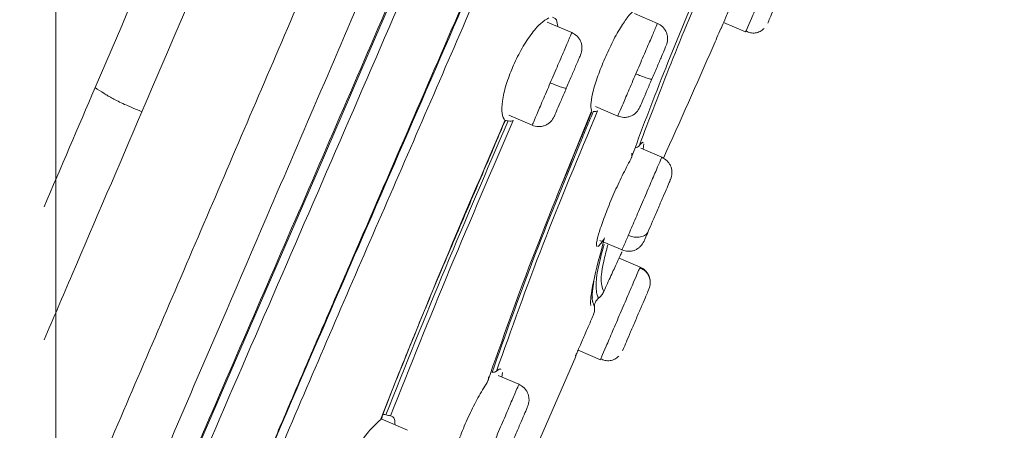
# Model space of a CAD drawing. Units: millimetres. Extents: x 3502.5 to 3581, y 1275.8 to 1354.9.
# Drawn here: x 3546.5 to 3547.9, y 1323.6 to 1324.2 of the extents above; entities that cross this region are included whole.
import ezdxf

# ---------------------------------------------------------------- set-up
doc = ezdxf.new("R2010")
doc.units = ezdxf.units.MM
doc.layers.add('COTAS', color=253, linetype='Continuous')
doc.layers.add('cuerpo', color=7, linetype='Continuous', lineweight=5)
doc.styles.add('ARIAL', font='arial.ttf')
doc.dimstyles.new('RS (E1.20)', dxfattribs={"dimtxt": 1.5, "dimasz": 0.7, "dimexe": 0.5, "dimexo": 1, "dimgap": 1, "dimtad": 0, "dimtih": 1, "dimtoh": 1, "dimdec": 0, "dimlfac": 20, "dimtxsty": 'ARIAL', "dimcen": 0, "dimclrd": 256, "dimclre": 256, "dimclrt": 256, "dimadec": 0, "dimazin": 0, "dimtfac": 1, "dimtdec": 0, "dimtofl": 0, "dimtmove": 0, "dimatfit": 3, "dimfxl": 1, "dimlwd": -1, "dimlwe": -1, "dimarcsym": 0})

# ---------------------------------------------------------------- blocks, each defined once
blk = doc.blocks.new('*D64')
at = {"layer": 'COTAS', "transparency": 16777216}
for p, q in [((3559.6432, 1339.2886), (3531.439, 1339.2886)), ((3531.939, 1338.5886), (3531.939, 1318.8226)), ((3531.939, 1290.2048), (3531.939, 1308.1521)), ((3541.264, 1289.5048), (3531.439, 1289.5048))]:
    blk.add_line(p, q, dxfattribs=at)
for points in [[(3531.8224, 1338.5886), (3532.0557, 1338.5886), (3531.939, 1339.2886)], [(3531.8224, 1290.2048), (3532.0557, 1290.2048), (3531.939, 1289.5048)]]:
    blk.add_solid(points, dxfattribs=at)
at = {"layer": 'Defpoints', "color": 0, "transparency": 16777216}
for p in [(3531.939, 1339.2886), (3560.6432, 1339.2886), (3542.264, 1289.5048)]:
    blk.add_point(p, dxfattribs=at)
at = {"layer": 'COTAS', "transparency": 16777216, "insert": (3531.939, 1313.4873), "char_height": 1.5, "attachment_point": 5, "rotation": 90, "style": 'ARIAL'}
blk.add_mtext('817-1450', dxfattribs=at)

msp = doc.modelspace()

# ---------------------------------------------------------------- linework, layer by layer
at = {"layer": 'cuerpo'}
for p, q in [((3546.5182, 1316.792), (3546.5182, 1324.374)), ((3547.2857, 1324.1876), (3547.2491, 1324.2034)), ((3547.2627, 1324.2069), (3547.2651, 1324.1965)), ((3547.4131, 1324.2014), (3547.379, 1324.216)), ((3547.5115, 1324.2026), (3547.5443, 1324.1886)), ((3547.5443, 1324.1886), (3547.5454, 1324.1912)), ((3547.321, 1324.0777), (3547.354, 1324.0635)), ((3547.1919, 1324.0647), (3547.2267, 1324.0498)), ((3547.2638, 1323.9452), (3547.3145, 1324.0696)), ((3547.4195, 1324.0021), (3547.3882, 1324.0156)), ((3547.393, 1324.0223), (3547.3917, 1324.0141)), ((3547.3274, 1323.8784), (3547.3605, 1323.8643)), ((3547.3873, 1323.8388), (3547.356, 1323.8522)), ((3547.3862, 1323.8362), (3547.3873, 1323.8388)), ((3547.3873, 1323.8388), (3547.3862, 1323.8362)), ((3547.3159, 1323.7989), (3547.3191, 1323.8217)), ((3547.3163, 1323.7947), (3547.316, 1323.7913)), ((3547.1534, 1323.3893), (3547.2918, 1323.7057)), ((3547.2951, 1323.7151), (3547.3282, 1323.7009)), ((3547.3282, 1323.7009), (3547.3293, 1323.7035)), ((3547.207, 1323.6643), (3547.1761, 1323.6775)), ((3547.1825, 1323.6818), (3547.1818, 1323.6751)), ((3547.0415, 1323.5959), (3547.0022, 1323.6127))]:
    msp.add_line(p, q, dxfattribs=at)
at = {"layer": 'cuerpo', "flags": 128}
msp.add_lwpolyline([(3546.7246, 1323.5589), (3546.8192, 1323.7778), (3546.9083, 1323.9831), (3546.9939, 1324.1811), (3547.0747, 1324.368), (3547.1668, 1324.582), (3547.2563, 1324.7904), (3547.3717, 1325.061), (3547.4974, 1325.3575), (3547.6139, 1325.6344), (3547.7212, 1325.8918), (3547.7561, 1325.9759), (3547.7909, 1326.0599), (3547.8258, 1326.1439), (3547.8595, 1326.2252), (3547.8952, 1326.3115), (3547.9286, 1326.3932), (3547.9766, 1326.5106)], dxfattribs=at)
at = {"layer": 'cuerpo'}
for points, knots in [([(3546.5766, 1324.1058), (3546.6608, 1324.302), (3546.8292, 1324.6943), (3547.0831, 1325.285), (3547.337, 1325.8737), (3547.5481, 1326.3623), (3547.7163, 1326.7487), (3547.8192, 1326.9857), (3547.8982, 1327.1671), (3547.9548, 1327.2972), (3548.0077, 1327.4191), (3548.0556, 1327.5303), (3548.0977, 1327.6281), (3548.1331, 1327.7112), (3548.1616, 1327.779), (3548.1911, 1327.8497), (3548.2137, 1327.9065), (3548.2227, 1327.9281), (3548.2272, 1327.9389)], [0, 0, 0, 0, 0.125535, 0.251093, 0.376504, 0.501262, 0.563642, 0.625989, 0.657174, 0.68836, 0.719539, 0.750716, 0.781873, 0.813031, 0.844192, 0.875357, 0.937655, 1, 1, 1, 1]), ([(3546.6461, 1324.0699), (3546.7305, 1324.2668), (3546.8994, 1324.6608), (3547.1538, 1325.2544), (3547.4085, 1325.8488), (3547.6208, 1326.3442), (3547.7896, 1326.7379), (3547.8929, 1326.9791), (3547.972, 1327.1637), (3548.0288, 1327.296), (3548.0819, 1327.42), (3548.1303, 1327.533), (3548.1731, 1327.6328), (3548.2095, 1327.7176), (3548.2392, 1327.787), (3548.2703, 1327.8595), (3548.2951, 1327.9174), (3548.3046, 1327.9395), (3548.3093, 1327.9506)], [0, 0, 0, 0, 0.124499, 0.24902, 0.373684, 0.498946, 0.561576, 0.624173, 0.655484, 0.686796, 0.7181, 0.749404, 0.780725, 0.812048, 0.843374, 0.874703, 0.937327, 1, 1, 1, 1]), ([(3546.5006, 1323.3489), (3546.5079, 1323.3658), (3546.5589, 1323.4848), (3546.6565, 1323.7126), (3546.7939, 1324.0332), (3546.9315, 1324.3544), (3547.0695, 1324.6764), (3547.2076, 1324.9986), (3547.3458, 1325.3209), (3547.4918, 1325.6618), (3547.6459, 1326.0212), (3547.8073, 1326.3978), (3547.9544, 1326.7411), (3548.0838, 1327.0429), (3548.1743, 1327.2542), (3548.2391, 1327.4054), (3548.2831, 1327.508), (3548.3216, 1327.5978), (3548.3577, 1327.6822), (3548.3889, 1327.7549), (3548.4131, 1327.8114), (3548.4322, 1327.8559), (3548.4447, 1327.8852), (3548.4571, 1327.914), (3548.4574, 1327.9148), (3548.4576, 1327.9152)], [0.1256758, 0.1256758, 0.1256758, 0.1256758, 0.1334031, 0.1795904, 0.2255554, 0.2714515, 0.31735, 0.3632495, 0.4091461, 0.4550387, 0.5089095, 0.5628101, 0.6166826, 0.6570731, 0.6974341, 0.7176375, 0.7378428, 0.7580553, 0.7782684, 0.8052125, 0.8321648, 0.8591217, 0.8995638, 0.9400105, 1, 1, 1, 1]), ([(3546.5006, 1323.1404), (3546.5332, 1323.2174), (3546.6167, 1323.413), (3546.758, 1323.7418), (3546.9175, 1324.1126), (3547.078, 1324.4861), (3547.2385, 1324.8605), (3547.3987, 1325.2351), (3547.5585, 1325.609), (3547.7169, 1325.9821), (3547.875, 1326.3527), (3548.0174, 1326.6909), (3548.143, 1326.9884), (3548.231, 1327.1968), (3548.2941, 1327.3458), (3548.3372, 1327.4466), (3548.375, 1327.5346), (3548.418, 1327.6333), (3548.4575, 1327.7215), (3548.486, 1327.7814), (3548.5006, 1327.8134), (3548.5106, 1327.8411), (3548.5111, 1327.8419), (3548.5115, 1327.8424)], [0.1550166, 0.1550166, 0.1550166, 0.1550166, 0.1903576, 0.2403843, 0.2908062, 0.3412482, 0.3916938, 0.442141, 0.4925944, 0.5427317, 0.5928365, 0.6429214, 0.6804708, 0.7179926, 0.7367746, 0.7555518, 0.7743221, 0.7930934, 0.8305953, 0.8681301, 0.9056876, 0.9432485, 1, 1, 1, 1]), ([(3546.5006, 1323.0277), (3546.5201, 1323.0773), (3546.5638, 1323.1849), (3546.6369, 1323.3587), (3546.7421, 1323.6042), (3546.8792, 1323.9198), (3547.0435, 1324.3006), (3547.2357, 1324.7466), (3547.4535, 1325.2574), (3547.656, 1325.7371), (3547.8157, 1326.1206), (3547.9353, 1326.4074), (3548.0521, 1326.6927), (3548.1471, 1326.9241), (3548.2191, 1327.0988), (3548.2702, 1327.2222), (3548.3175, 1327.3353), (3548.3602, 1327.4351), (3548.397, 1327.5198), (3548.428, 1327.5884), (3548.4531, 1327.6417), (3548.4792, 1327.6947), (3548.5003, 1327.7329), (3548.5135, 1327.7613), (3548.5175, 1327.7716), (3548.5194, 1327.7765)], [0.1518759, 0.1518759, 0.1518759, 0.1518759, 0.1772923, 0.2044052, 0.2315085, 0.2856535, 0.3397837, 0.3939075, 0.4750784, 0.5562544, 0.59685, 0.6374539, 0.6780716, 0.7186958, 0.7390295, 0.7593666, 0.7797038, 0.8000421, 0.8203799, 0.8407144, 0.8610473, 0.8813756, 0.9219983, 0.9626093, 1, 1, 1, 1]), ([(3548.5251, 1327.7561), (3548.5251, 1327.7562), (3548.5251, 1327.7565), (3548.5173, 1327.7383), (3548.5021, 1327.7074), (3548.473, 1327.656), (3548.4275, 1327.5617), (3548.3687, 1327.4291), (3548.2926, 1327.2493), (3548.2044, 1327.0347), (3548.109, 1326.8006), (3548.0099, 1326.5575), (3547.9095, 1326.3108), (3547.7724, 1325.9818), (3547.6009, 1325.5685), (3547.3913, 1325.0738), (3547.1801, 1324.5798), (3547.0028, 1324.1692), (3546.8611, 1323.8425), (3546.7555, 1323.5988), (3546.6529, 1323.3597), (3546.566, 1323.1519), (3546.5187, 1323.0311), (3546.5006, 1322.9828)], [0, 0, 0, 0, 0.028772, 0.0736267, 0.1185121, 0.1634148, 0.1971188, 0.2308241, 0.2645318, 0.2982437, 0.3319518, 0.3656453, 0.3993166, 0.4329669, 0.5002478, 0.5675137, 0.6347812, 0.7020645, 0.7357203, 0.7694017, 0.803111, 0.8368394, 0.8614872, 0.8614872, 0.8614872, 0.8614872]), ([(3548.5199, 1327.5454), (3548.5148, 1327.5383), (3548.5046, 1327.5241), (3548.4785, 1327.4884), (3548.4419, 1327.4238), (3548.3954, 1327.3252), (3548.3427, 1327.2024), (3548.2814, 1327.0507), (3548.2069, 1326.8608), (3548.12, 1326.6368), (3548.0221, 1326.3856), (3547.9217, 1326.133), (3547.8194, 1325.8802), (3547.7165, 1325.6271), (3547.577, 1325.2903), (3547.4002, 1324.8701), (3547.1844, 1324.3675), (3547.0126, 1323.9712), (3546.8867, 1323.6815), (3546.8078, 1323.4969), (3546.7328, 1323.3164), (3546.6656, 1323.144), (3546.6127, 1322.9865), (3546.5819, 1322.8519), (3546.5801, 1322.7448), (3546.5957, 1322.6888), (3546.6035, 1322.6608)], [0, 0, 0, 0, 0.041678, 0.083369, 0.125048, 0.156323, 0.187596, 0.218876, 0.250162, 0.291849, 0.333535, 0.375206, 0.41686, 0.458514, 0.500161, 0.583444, 0.666729, 0.750024, 0.781276, 0.812548, 0.843826, 0.875102, 0.906363, 0.937594, 0.968789, 1, 1, 1, 1]), ([(3548.5156, 1327.5084), (3548.51, 1327.5013), (3548.4988, 1327.4869), (3548.4712, 1327.4485), (3548.4369, 1327.3867), (3548.4008, 1327.3107), (3548.3693, 1327.2396), (3548.3338, 1327.1548), (3548.2821, 1327.0266), (3548.2109, 1326.844), (3548.1203, 1326.6093), (3547.9959, 1326.2881), (3547.8342, 1325.8842), (3547.6362, 1325.3995), (3547.4334, 1324.9165), (3547.2501, 1324.4886), (3547.0889, 1324.1153), (3546.9505, 1323.7968), (3546.8257, 1323.507), (3546.737, 1323.2903), (3546.683, 1323.1462), (3546.6488, 1323.0444), (3546.6232, 1322.9513), (3546.6079, 1322.8686), (3546.6042, 1322.7974), (3546.6137, 1322.7239), (3546.6368, 1322.6496), (3546.6566, 1322.5568), (3546.6601, 1322.4421), (3546.6541, 1322.309), (3546.6606, 1322.1841), (3546.6731, 1322.1121), (3546.6782, 1322.0793), (3546.6784, 1322.0781), (3546.6784, 1322.0776)], [0, 0, 0, 0, 0.033469, 0.066944, 0.100409, 0.117163, 0.133919, 0.150676, 0.167433, 0.200896, 0.234372, 0.267842, 0.334738, 0.401622, 0.468495, 0.53537, 0.57996, 0.624555, 0.669161, 0.702627, 0.719376, 0.736124, 0.752864, 0.769594, 0.78631, 0.803021, 0.830872, 0.8587, 0.886497, 0.914304, 0.942156, 0.970118, 0.986944, 1, 1, 1, 1]), ([(3546.6155, 1322.6575), (3546.6142, 1322.6626), (3546.611, 1322.675), (3546.6058, 1322.6947), (3546.6004, 1322.7174), (3546.5964, 1322.7367), (3546.5938, 1322.7528), (3546.5921, 1322.7656), (3546.5914, 1322.7767), (3546.5904, 1322.7853), (3546.5913, 1322.7896), (3546.5903, 1322.7938), (3546.5903, 1322.7966), (3546.5902, 1322.7983), (3546.5902, 1322.7991), (3546.5902, 1322.7995), (3546.5902, 1322.7997), (3546.5902, 1322.7998), (3546.5902, 1322.7998), (3546.5898, 1322.8259), (3546.5949, 1322.8856), (3546.6135, 1322.9669), (3546.6314, 1323.0295), (3546.6418, 1323.0637), (3546.6535, 1323.0997), (3546.6663, 1323.1375), (3546.6803, 1323.177), (3546.6954, 1323.2182), (3546.7116, 1323.2609), (3546.7376, 1323.3275), (3546.7786, 1323.428), (3546.8204, 1323.5277), (3546.8517, 1323.6014), (3546.868, 1323.6396), (3546.885, 1323.6793), (3546.9027, 1323.7206), (3546.9211, 1323.7633), (3546.9403, 1323.8075), (3547.007, 1323.9615), (3547.1146, 1324.2097), (3547.2424, 1324.5062), (3547.3158, 1324.678), (3547.3427, 1324.7408)], [0, 0, 0, 0, 0.014078, 0.034665, 0.055548, 0.076769, 0.085735, 0.096991, 0.108708, 0.113006, 0.116746, 0.119755, 0.121964, 0.123108, 0.123644, 0.123887, 0.123995, 0.124042, 0.124063, 0.12408, 0.18298, 0.247785, 0.264953, 0.282504, 0.300439, 0.318761, 0.33747, 0.356568, 0.376058, 0.395942, 0.446312, 0.50852, 0.524118, 0.540312, 0.557103, 0.57449, 0.592473, 0.611055, 0.630235, 0.786213, 0.921879, 1, 1, 1, 1]), ([(3547.3734, 1323.9992), (3547.389, 1324.041), (3547.4204, 1324.1246), (3547.4968, 1324.3083), (3547.5551, 1324.4455), (3547.5939, 1324.5371)], [0, 0, 0, 0, 0.249509, 0.499505, 1, 1, 1, 1]), ([(3547.599, 1324.5369), (3547.5617, 1324.449), (3547.5057, 1324.317), (3547.4318, 1324.1404), (3547.4012, 1324.0597), (3547.386, 1324.0193)], [0, 0, 0, 0, 0.500528, 0.750544, 1, 1, 1, 1]), ([(3547.5454, 1324.1912), (3547.5457, 1324.1918), (3547.5465, 1324.1937), (3547.5526, 1324.2078), (3547.5622, 1324.2303), (3547.5739, 1324.2575), (3547.5855, 1324.2847), (3547.5952, 1324.3072), (3547.6012, 1324.3213), (3547.602, 1324.3232), (3547.6023, 1324.3238)], [0, 0, 0, 0, 0.072034, 0.21482, 0.357605, 0.500391, 0.643177, 0.785962, 0.928748, 1, 1, 1, 1]), ([(3547.5772, 1324.2017), (3547.5775, 1324.2024), (3547.5781, 1324.2038), (3547.5826, 1324.2143), (3547.5891, 1324.2296), (3547.5969, 1324.2477), (3547.6046, 1324.2657), (3547.6111, 1324.281), (3547.6157, 1324.2915), (3547.6163, 1324.2929), (3547.6166, 1324.2936)], [0, 0, 0, 0, 0.124997, 0.249993, 0.375018, 0.500028, 0.624989, 0.749999, 0.875025, 1, 1, 1, 1]), ([(3547.5075, 1324.1935), (3547.5079, 1324.1943), (3547.5086, 1324.1961), (3547.5144, 1324.2097), (3547.5229, 1324.2296), (3547.5302, 1324.2463), (3547.5338, 1324.2546)], [0, 0, 0, 0, 0.251018, 0.502036, 0.752535, 1, 1, 1, 1]), ([(3547.3332, 1324.1457), (3547.3371, 1324.1544), (3547.345, 1324.1722), (3547.3578, 1324.1951), (3547.3705, 1324.2138), (3547.3767, 1324.2195), (3547.3801, 1324.2225)], [0, 0, 0, 0, 0.241949, 0.494744, 0.723077, 1, 1, 1, 1]), ([(3547.1975, 1324.1359), (3547.2015, 1324.1445), (3547.2098, 1324.1623), (3547.2247, 1324.1852), (3547.2397, 1324.2028), (3547.2477, 1324.2073), (3547.2517, 1324.2096)], [0, 0, 0, 0, 0.237234, 0.487855, 0.739963, 1, 1, 1, 1]), ([(3547.257, 1324.2107), (3547.2584, 1324.21), (3547.2611, 1324.2087), (3547.2622, 1324.2075), (3547.2627, 1324.2069)], [0, 0, 0, 0, 0.498881, 1, 1, 1, 1]), ([(3547.3809, 1324.1263), (3547.3848, 1324.1353), (3547.3926, 1324.1535), (3547.4031, 1324.1779), (3547.4102, 1324.1946), (3547.4135, 1324.2023), (3547.4128, 1324.2007), (3547.4127, 1324.2005)], [0, 0, 0, 0, 0.236618, 0.473236, 0.709854, 0.946472, 1, 1, 1, 1]), ([(3547.4262, 1324.1684), (3547.4271, 1324.1714), (3547.4286, 1324.1761), (3547.428, 1324.1827), (3547.4266, 1324.1877), (3547.4242, 1324.1923), (3547.4201, 1324.1975), (3547.4159, 1324.1999), (3547.4131, 1324.2014)], [0, 0, 0, 0, 0.238834, 0.367481, 0.498954, 0.630558, 0.759602, 1, 1, 1, 1]), ([(3547.4219, 1324.0006), (3547.4468, 1324.056), (3547.4755, 1324.1202), (3547.5036, 1324.1848), (3547.5074, 1324.1936)], [0, 0, 0, 0, 0.863518, 1, 1, 1, 1]), ([(3547.5449, 1324.1899), (3547.547, 1324.1889), (3547.5513, 1324.187), (3547.5587, 1324.1868), (3547.566, 1324.1889), (3547.57, 1324.1923), (3547.5719, 1324.1939)], [0, 0, 0, 0, 0.239891, 0.492832, 0.749745, 1, 1, 1, 1]), ([(3547.2537, 1324.1128), (3547.2576, 1324.1219), (3547.2653, 1324.14), (3547.2758, 1324.1644), (3547.2829, 1324.1809), (3547.2861, 1324.1886), (3547.2855, 1324.187), (3547.2854, 1324.1867)], [0, 0, 0, 0, 0.237166, 0.474333, 0.711499, 0.948665, 1, 1, 1, 1]), ([(3547.2988, 1324.1547), (3547.2998, 1324.1577), (3547.3012, 1324.1624), (3547.3006, 1324.169), (3547.2993, 1324.174), (3547.2969, 1324.1786), (3547.2928, 1324.1837), (3547.2885, 1324.1861), (3547.2858, 1324.1877)], [0, 0, 0, 0, 0.238892, 0.367562, 0.499049, 0.630655, 0.759685, 1, 1, 1, 1]), ([(3547.4048, 1324.1185), (3547.4074, 1324.1245), (3547.4126, 1324.1366), (3547.4195, 1324.1528), (3547.4246, 1324.1646), (3547.4256, 1324.1671), (3547.4262, 1324.1684)], [0, 0, 0, 0, 0.249981, 0.499957, 0.749993, 1, 1, 1, 1]), ([(3547.2775, 1324.1049), (3547.2801, 1324.111), (3547.2853, 1324.1231), (3547.2922, 1324.1392), (3547.2972, 1324.151), (3547.2983, 1324.1534), (3547.2988, 1324.1547)], [0, 0, 0, 0, 0.249981, 0.499957, 0.749993, 1, 1, 1, 1]), ([(3547.3155, 1324.0697), (3547.3146, 1324.0726), (3547.313, 1324.0779), (3547.3162, 1324.0966), (3547.3226, 1324.1191), (3547.3298, 1324.137), (3547.3332, 1324.1457)], [0, 0, 0, 0, 0.282395, 0.502963, 0.758479, 1, 1, 1, 1]), ([(3547.1863, 1324.0567), (3547.1845, 1324.0597), (3547.1809, 1324.0656), (3547.1818, 1324.085), (3547.1871, 1324.1092), (3547.1941, 1324.1272), (3547.1975, 1324.1359)], [0, 0, 0, 0, 0.260487, 0.510449, 0.762396, 1, 1, 1, 1]), ([(3547.3544, 1324.0644), (3547.3545, 1324.0647), (3547.3548, 1324.0652), (3547.3604, 1324.0784), (3547.3695, 1324.0995), (3547.3771, 1324.1174), (3547.3809, 1324.1263)], [0, 0, 0, 0, 0.204881, 0.46992, 0.73496, 1, 1, 1, 1]), ([(3547.4048, 1324.1185), (3547.4042, 1324.1184), (3547.4031, 1324.1181), (3547.3966, 1324.1201), (3547.3887, 1324.123), (3547.3835, 1324.1252), (3547.3809, 1324.1263)], [0, 0, 0, 0, 0.27033, 0.562519, 0.789792, 1, 1, 1, 1]), ([(3547.4048, 1324.1185), (3547.4022, 1324.1126), (3547.3972, 1324.1007), (3547.391, 1324.0864), (3547.3871, 1324.0773), (3547.387, 1324.077), (3547.3869, 1324.0768)], [0, 0, 0, 0, 0.249981, 0.499957, 0.749993, 1, 1, 1, 1]), ([(3546.6461, 1324.0699), (3546.6375, 1324.0735), (3546.6256, 1324.0785), (3546.611, 1324.0852), (3546.6025, 1324.0896), (3546.5955, 1324.0936), (3546.5867, 1324.0992), (3546.5808, 1324.103), (3546.5766, 1324.1058)], [0, 0, 0, 0, 0.290904, 0.40442, 0.501662, 0.598523, 0.711146, 1, 1, 1, 1]), ([(3547.227, 1324.0507), (3547.2272, 1324.0509), (3547.2274, 1324.0515), (3547.2331, 1324.0648), (3547.2422, 1324.086), (3547.2498, 1324.1039), (3547.2537, 1324.1128)], [0, 0, 0, 0, 0.206952, 0.471301, 0.735651, 1, 1, 1, 1]), ([(3547.2775, 1324.1049), (3547.277, 1324.1048), (3547.2759, 1324.1046), (3547.2694, 1324.1066), (3547.2615, 1324.1095), (3547.2562, 1324.1117), (3547.2537, 1324.1128)], [0, 0, 0, 0, 0.27033, 0.562519, 0.789792, 1, 1, 1, 1]), ([(3547.2775, 1324.1049), (3547.275, 1324.099), (3547.2699, 1324.0871), (3547.2637, 1324.0728), (3547.2598, 1324.0636), (3547.2596, 1324.0632), (3547.2595, 1324.063)], [0, 0, 0, 0, 0.249981, 0.499957, 0.749993, 1, 1, 1, 1]), ([(3547.324, 1324.0712), (3547.2961, 1324.0043), (3547.2403, 1323.8708), (3547.1959, 1323.7462), (3547.1737, 1323.684)], [0, 0, 0, 0, 0.500509, 1, 1, 1, 1]), ([(3547.324, 1324.0712), (3547.3233, 1324.0707), (3547.3218, 1324.0699), (3547.3191, 1324.0701), (3547.3177, 1324.0703)], [0, 0, 0, 0, 0.501523, 1, 1, 1, 1]), ([(3547.354, 1324.0635), (3547.357, 1324.0625), (3547.3617, 1324.0611), (3547.3683, 1324.0617), (3547.3732, 1324.0631), (3547.3778, 1324.0656), (3547.383, 1324.0697), (3547.3854, 1324.074), (3547.3869, 1324.0768)], [0, 0, 0, 0, 0.240402, 0.369447, 0.501051, 0.632523, 0.761169, 1, 1, 1, 1]), ([(3546.5006, 1323.7303), (3546.5145, 1323.7627), (3546.5628, 1323.8754), (3546.6115, 1323.989), (3546.6461, 1324.0699)], [0.6789928, 0.6789928, 0.6789928, 0.6789928, 0.7715348, 1, 1, 1, 1]), ([(3547.0009, 1323.6116), (3547.0304, 1323.6853), (3547.0895, 1323.8326), (3547.1541, 1323.982), (3547.1863, 1324.0567)], [0, 0, 0, 0, 0.499889, 1, 1, 1, 1]), ([(3547.1911, 1324.0564), (3547.1595, 1323.9831), (3547.0961, 1323.8364), (3547.0381, 1323.6915), (3547.009, 1323.6188)], [0, 0, 0, 0, 0.498773, 1, 1, 1, 1]), ([(3547.1985, 1324.0567), (3547.1667, 1323.983), (3547.1032, 1323.8356), (3547.0449, 1323.6902), (3547.0158, 1323.6176)], [0, 0, 0, 0, 0.500162, 1, 1, 1, 1]), ([(3547.1865, 1324.0562), (3547.1816, 1324.0449), (3547.1719, 1324.0222), (3547.1623, 1323.9996), (3547.1574, 1323.9883)], [0, 0, 0, 0, 0.500061, 1, 1, 1, 1]), ([(3547.1598, 1323.667), (3547.1827, 1323.7317), (3547.2285, 1323.8612), (3547.2865, 1324.0001), (3547.3155, 1324.0697)], [0, 0, 0, 0, 0.499507, 1, 1, 1, 1]), ([(3547.1865, 1324.0562), (3547.1868, 1324.056), (3547.1875, 1324.0556), (3547.1867, 1324.0563), (3547.1863, 1324.0567)], [0, 0, 0, 0, 0.497682, 1, 1, 1, 1]), ([(3547.1911, 1324.0564), (3547.19, 1324.0565), (3547.1878, 1324.0569), (3547.1869, 1324.0568), (3547.1865, 1324.0568)], [0, 0, 0, 0, 0.499811, 1, 1, 1, 1]), ([(3547.1985, 1324.0567), (3547.1976, 1324.0563), (3547.1957, 1324.0556), (3547.1926, 1324.0561), (3547.1911, 1324.0564)], [0, 0, 0, 0, 0.501685, 1, 1, 1, 1]), ([(3547.2266, 1324.0497), (3547.2297, 1324.0488), (3547.2343, 1324.0474), (3547.2409, 1324.048), (3547.2459, 1324.0494), (3547.2504, 1324.0518), (3547.2556, 1324.056), (3547.258, 1324.0603), (3547.2595, 1324.063)], [0, 0, 0, 0, 0.240318, 0.369349, 0.500956, 0.632442, 0.761111, 1, 1, 1, 1]), ([(3547.3178, 1324.0703), (3547.3144, 1324.0623), (3547.3077, 1324.0463), (3547.301, 1324.0303), (3547.2977, 1324.0223)], [0, 0, 0, 0, 0.499836, 1, 1, 1, 1]), ([(3547.3145, 1324.0696), (3547.315, 1324.0694), (3547.316, 1324.0688), (3547.3157, 1324.0694), (3547.3155, 1324.0697)], [0, 0, 0, 0, 0.497496, 1, 1, 1, 1]), ([(3547.2977, 1324.0223), (3547.2736, 1323.9637), (3547.2251, 1323.8461), (3547.1865, 1323.7366), (3547.1671, 1323.6817)], [0, 0, 0, 0, 0.498974, 1, 1, 1, 1]), ([(3547.3798, 1324.016), (3547.3812, 1324.0164), (3547.384, 1324.0173), (3547.3853, 1324.0186), (3547.386, 1324.0193)], [0, 0, 0, 0, 0.498848, 1, 1, 1, 1]), ([(3547.386, 1324.0193), (3547.386, 1324.0193), (3547.386, 1324.0194), (3547.3862, 1324.0196), (3547.3867, 1324.0203), (3547.3887, 1324.0227), (3547.3911, 1324.0252), (3547.3916, 1324.0241), (3547.3918, 1324.0237)], [0, 0, 0, 0, 0.001468, 0.014382, 0.051453, 0.193643, 0.749115, 1, 1, 1, 1]), ([(3547.3281, 1323.896), (3547.3309, 1323.904), (3547.3363, 1323.9196), (3547.3481, 1323.948), (3547.3611, 1323.9761), (3547.3692, 1323.9913), (3547.3734, 1323.9992)], [0, 0, 0, 0, 0.256822, 0.501527, 0.74225, 1, 1, 1, 1]), ([(3547.3697, 1323.8859), (3547.3728, 1323.8932), (3547.3791, 1323.9077), (3547.3909, 1323.9353), (3547.4024, 1323.9622), (3547.412, 1323.9845), (3547.4184, 1323.9995), (3547.4191, 1324.0011), (3547.4194, 1324.0018)], [0, 0, 0, 0, 0.168668, 0.337336, 0.506004, 0.674672, 0.84334, 1, 1, 1, 1]), ([(3547.3734, 1323.9992), (3547.3741, 1324.0007), (3547.3755, 1324.0038), (3547.3752, 1324.0069), (3547.3751, 1324.0085)], [0, 0, 0, 0, 0.504595, 1, 1, 1, 1]), ([(3547.4327, 1323.9693), (3547.4336, 1323.9724), (3547.435, 1323.977), (3547.4345, 1323.9836), (3547.4331, 1323.9885), (3547.4307, 1323.9931), (3547.4266, 1323.9983), (3547.4223, 1324.0006), (3547.4196, 1324.0022)], [0, 0, 0, 0, 0.239447, 0.368342, 0.49997, 0.631599, 0.760499, 1, 1, 1, 1]), ([(3547.1197, 1323.9), (3547.126, 1323.9147), (3547.1386, 1323.9441), (3547.1511, 1323.9735), (3547.1574, 1323.9883)], [0, 0, 0, 0, 0.49982, 1, 1, 1, 1]), ([(3547.3995, 1323.8918), (3547.4015, 1323.8967), (3547.4057, 1323.9064), (3547.4136, 1323.9248), (3547.4212, 1323.9426), (3547.4277, 1323.9576), (3547.432, 1323.9677), (3547.4324, 1323.9688), (3547.4327, 1323.9693)], [0, 0, 0, 0, 0.166664, 0.333324, 0.500024, 0.666705, 0.83332, 1, 1, 1, 1]), ([(3547.0933, 1323.838), (3547.0977, 1323.8483), (3547.1065, 1323.869), (3547.1153, 1323.8897), (3547.1197, 1323.9)], [0, 0, 0, 0, 0.499743, 1, 1, 1, 1]), ([(3547.3235, 1323.8696), (3547.3232, 1323.8696), (3547.3222, 1323.8694), (3547.3223, 1323.8732), (3547.3236, 1323.8809), (3547.3264, 1323.8902), (3547.3281, 1323.896)], [0, 0, 0, 0, 0.111765, 0.37652, 0.613022, 1, 1, 1, 1]), ([(3547.3142, 1323.7816), (3547.314, 1323.7821), (3547.3131, 1323.7849), (3547.315, 1323.8101), (3547.328, 1323.8582), (3547.3345, 1323.8822)], [0, 0, 0, 0, 0.108535, 0.554805, 1, 1, 1, 1]), ([(3547.3345, 1323.8822), (3547.3322, 1323.8785), (3547.3281, 1323.8722), (3547.3258, 1323.8703), (3547.3248, 1323.8694)], [0, 0, 0, 0, 0.585577, 1, 1, 1, 1]), ([(3547.3606, 1323.8646), (3547.3606, 1323.8645), (3547.3598, 1323.8628), (3547.3625, 1323.869), (3547.3673, 1323.8803), (3547.3697, 1323.8859)], [0, 0, 0, 0, 0.035119, 0.51756, 1, 1, 1, 1]), ([(3547.3995, 1323.8918), (3547.3983, 1323.8899), (3547.3965, 1323.8871), (3547.3921, 1323.8846), (3547.388, 1323.8834), (3547.3835, 1323.8829), (3547.3773, 1323.8833), (3547.3727, 1323.8848), (3547.3697, 1323.8859)], [0, 0, 0, 0, 0.239519, 0.368443, 0.50009, 0.631722, 0.760605, 1, 1, 1, 1]), ([(3547.3933, 1323.8774), (3547.3936, 1323.8782), (3547.3943, 1323.8799), (3547.3977, 1323.8878), (3547.3995, 1323.8918)], [0, 0, 0, 0, 0.499996, 1, 1, 1, 1]), ([(3547.3339, 1323.8726), (3547.3312, 1323.8629), (3547.3233, 1323.8336), (3547.3207, 1323.8036), (3547.3231, 1323.7982), (3547.3246, 1323.7946)], [0, 0, 0, 0, 0.14321, 0.430842, 1, 1, 1, 1]), ([(3547.3394, 1323.8721), (3547.3371, 1323.8633), (3547.329, 1323.8326), (3547.3296, 1323.8085), (3547.3318, 1323.8047), (3547.3333, 1323.8022)], [0, 0, 0, 0, 0.118519, 0.41204, 1, 1, 1, 1]), ([(3547.3604, 1323.8642), (3547.3635, 1323.8633), (3547.3681, 1323.8619), (3547.3747, 1323.8624), (3547.3796, 1323.8638), (3547.3842, 1323.8663), (3547.3893, 1323.8704), (3547.3917, 1323.8746), (3547.3933, 1323.8774)], [0, 0, 0, 0, 0.239493, 0.36839, 0.500017, 0.631646, 0.760544, 1, 1, 1, 1]), ([(3547.3333, 1323.8022), (3547.3369, 1323.8103), (3547.3442, 1323.8266), (3547.3529, 1323.8455), (3547.359, 1323.8587), (3547.3598, 1323.8604), (3547.3602, 1323.8613)], [0, 0, 0, 0, 0.249067, 0.498136, 0.741954, 1, 1, 1, 1]), ([(3547.0546, 1323.745), (3547.0609, 1323.7605), (3547.0737, 1323.7914), (3547.0868, 1323.8225), (3547.0933, 1323.838)], [0, 0, 0, 0, 0.499692, 1, 1, 1, 1]), ([(3547.4025, 1323.8149), (3547.4023, 1323.8175), (3547.402, 1323.8227), (3547.3985, 1323.8295), (3547.3933, 1323.8348), (3547.3889, 1323.8366), (3547.3867, 1323.8375)], [0, 0, 0, 0, 0.2501, 0.507073, 0.760112, 1, 1, 1, 1]), ([(3547.4005, 1323.8246), (3547.3998, 1323.8262), (3547.3982, 1323.8302), (3547.3933, 1323.8348), (3547.3889, 1323.8366), (3547.3867, 1323.8375)], [0, 0, 0, 0, 0.261459, 0.640581, 1, 1, 1, 1]), ([(3547.3873, 1323.8388), (3547.3901, 1323.8373), (3547.3943, 1323.8349), (3547.3984, 1323.8297), (3547.4009, 1323.8252), (3547.4022, 1323.8202), (3547.4028, 1323.8137), (3547.4014, 1323.809), (3547.4004, 1323.806)], [0, 0, 0, 0, 0.239457, 0.368361, 0.5, 0.631639, 0.760543, 1, 1, 1, 1]), ([(3547.3293, 1323.7035), (3547.3296, 1323.7042), (3547.3304, 1323.7061), (3547.3365, 1323.7202), (3547.3461, 1323.7427), (3547.3578, 1323.7699), (3547.3694, 1323.797), (3547.3791, 1323.8195), (3547.3851, 1323.8337), (3547.3859, 1323.8355), (3547.3862, 1323.8362)], [0, 0, 0, 0, 0.072022, 0.214807, 0.357593, 0.500379, 0.643165, 0.78595, 0.928736, 1, 1, 1, 1]), ([(3547.3158, 1323.7953), (3547.3158, 1323.7958), (3547.3158, 1323.797), (3547.3159, 1323.7983), (3547.3159, 1323.7989)], [0, 0, 0, 0, 0.500227, 1, 1, 1, 1]), ([(3547.3163, 1323.7894), (3547.3162, 1323.7902), (3547.3159, 1323.7919), (3547.3159, 1323.7941), (3547.3158, 1323.7953)], [0, 0, 0, 0, 0.500518, 1, 1, 1, 1]), ([(3547.3246, 1323.7946), (3547.3248, 1323.7942), (3547.3251, 1323.7933), (3547.3253, 1323.7928), (3547.3254, 1323.7925)], [0, 0, 0, 0, 0.499967, 1, 1, 1, 1]), ([(3547.3255, 1323.7924), (3547.3271, 1323.7938), (3547.3303, 1323.7966), (3547.3323, 1323.8003), (3547.3333, 1323.8022)], [0, 0, 0, 0, 0.497937, 1, 1, 1, 1]), ([(3547.361, 1323.714), (3547.3614, 1323.7148), (3547.362, 1323.7162), (3547.3665, 1323.7267), (3547.373, 1323.742), (3547.3807, 1323.76), (3547.3885, 1323.7781), (3547.395, 1323.7933), (3547.3995, 1323.8039), (3547.4001, 1323.8053), (3547.4004, 1323.806)], [0, 0, 0, 0, 0.124997, 0.249993, 0.375018, 0.500028, 0.624989, 0.749999, 0.875025, 1, 1, 1, 1]), ([(3547.3169, 1323.7864), (3547.3168, 1323.7868), (3547.3166, 1323.7877), (3547.3164, 1323.7888), (3547.3163, 1323.7894)], [0, 0, 0, 0, 0.500316, 1, 1, 1, 1]), ([(3547.3184, 1323.7821), (3547.3182, 1323.7827), (3547.3178, 1323.7838), (3547.3172, 1323.7855), (3547.3169, 1323.7864)], [0, 0, 0, 0, 0.500429, 1, 1, 1, 1]), ([(3547.3175, 1323.7668), (3547.3183, 1323.7688), (3547.3197, 1323.7727), (3547.3196, 1323.777), (3547.3196, 1323.7791)], [0, 0, 0, 0, 0.502204, 1, 1, 1, 1]), ([(3547.3195, 1323.7792), (3547.3194, 1323.7796), (3547.3191, 1323.7802), (3547.3187, 1323.7815), (3547.3184, 1323.7821)], [0, 0, 0, 0, 0.500015, 1, 1, 1, 1]), ([(3547.3196, 1323.7791), (3547.3195, 1323.7803), (3547.3195, 1323.7828), (3547.3203, 1323.7852), (3547.3207, 1323.7863)], [0, 0, 0, 0, 0.492436, 1, 1, 1, 1]), ([(3547.3195, 1323.7792), (3547.3196, 1323.7792), (3547.3196, 1323.7792), (3547.3196, 1323.7791), (3547.3196, 1323.7791)], [0, 0, 0, 0, 0.500001, 1, 1, 1, 1]), ([(3547.3207, 1323.7863), (3547.3213, 1323.7875), (3547.3225, 1323.7899), (3547.3245, 1323.7916), (3547.3255, 1323.7924)], [0, 0, 0, 0, 0.500111, 1, 1, 1, 1]), ([(3547.3254, 1323.7925), (3547.3254, 1323.7925), (3547.3255, 1323.7925), (3547.3255, 1323.7924), (3547.3255, 1323.7924)], [0, 0, 0, 0, 0.499988, 1, 1, 1, 1]), ([(3547.2911, 1323.706), (3547.2913, 1323.7064), (3547.2916, 1323.7071), (3547.2947, 1323.7144), (3547.3007, 1323.7281), (3547.3091, 1323.7477), (3547.315, 1323.761), (3547.3175, 1323.7668)], [0, 0, 0, 0, 0.170621, 0.328304, 0.603618, 0.827608, 1, 1, 1, 1]), ([(3547.0361, 1323.6996), (3547.0391, 1323.7072), (3547.0452, 1323.7223), (3547.0515, 1323.7375), (3547.0546, 1323.745)], [0, 0, 0, 0, 0.499894, 1, 1, 1, 1]), ([(3547.3288, 1323.7023), (3547.3309, 1323.7013), (3547.3352, 1323.6993), (3547.3426, 1323.6992), (3547.3499, 1323.7013), (3547.3539, 1323.7046), (3547.3558, 1323.7063)], [0, 0, 0, 0, 0.239894, 0.492837, 0.74975, 1, 1, 1, 1]), ([(3547.0034, 1323.6168), (3547.0088, 1323.6305), (3547.0194, 1323.658), (3547.0305, 1323.6857), (3547.0361, 1323.6996)], [0, 0, 0, 0, 0.499833, 1, 1, 1, 1]), ([(3547.1598, 1323.667), (3547.1606, 1323.6684), (3547.1621, 1323.6711), (3547.162, 1323.674), (3547.1619, 1323.6755)], [0, 0, 0, 0, 0.503235, 1, 1, 1, 1]), ([(3547.1671, 1323.6817), (3547.1686, 1323.682), (3547.1715, 1323.6825), (3547.173, 1323.6835), (3547.1737, 1323.684)], [0, 0, 0, 0, 0.498523, 1, 1, 1, 1]), ([(3547.1737, 1323.684), (3547.1764, 1323.6861), (3547.1792, 1323.6884), (3547.18, 1323.6865), (3547.1801, 1323.6863)], [0, 0, 0, 0, 0.933465, 1, 1, 1, 1]), ([(3547.1129, 1323.5665), (3547.1156, 1323.5748), (3547.121, 1323.5912), (3547.133, 1323.619), (3547.1466, 1323.646), (3547.1553, 1323.6598), (3547.1598, 1323.667)], [0, 0, 0, 0, 0.251966, 0.495245, 0.736883, 1, 1, 1, 1]), ([(3547.1594, 1323.5533), (3547.1627, 1323.561), (3547.1694, 1323.5766), (3547.1813, 1323.6045), (3547.1925, 1323.6306), (3547.2013, 1323.6511), (3547.2065, 1323.6631), (3547.2065, 1323.6631), (3547.2065, 1323.6631)], [0, 0, 0, 0, 0.176223, 0.352445, 0.528668, 0.704891, 0.881114, 1, 1, 1, 1]), ([(3547.2199, 1323.6311), (3547.2209, 1323.6341), (3547.2224, 1323.6389), (3547.2218, 1323.6455), (3547.2205, 1323.6505), (3547.2181, 1323.6551), (3547.2139, 1323.6604), (3547.2097, 1323.6627), (3547.207, 1323.6643)], [0, 0, 0, 0, 0.238107, 0.366463, 0.497756, 0.629338, 0.758557, 1, 1, 1, 1]), ([(3547.004, 1323.6187), (3547.0045, 1323.619), (3547.0056, 1323.6195), (3547.0078, 1323.6191), (3547.0089, 1323.6189)], [0, 0, 0, 0, 0.5158, 1, 1, 1, 1]), ([(3547.0089, 1323.6189), (3547.0104, 1323.6186), (3547.0134, 1323.618), (3547.015, 1323.6177), (3547.0158, 1323.6176)], [0, 0, 0, 0, 0.508942, 1, 1, 1, 1]), ([(3547.0158, 1323.6176), (3547.0183, 1323.6165), (3547.0223, 1323.6148), (3547.0226, 1323.607), (3547.0227, 1323.6039)], [0, 0, 0, 0, 0.612579, 1, 1, 1, 1]), ([(3547.1884, 1323.5574), (3547.1906, 1323.5626), (3547.1951, 1323.573), (3547.203, 1323.5916), (3547.2105, 1323.609), (3547.2164, 1323.6228), (3547.22, 1323.6313), (3547.22, 1323.6311), (3547.2199, 1323.6311)], [0, 0, 0, 0, 0.166664, 0.333324, 0.500024, 0.666705, 0.83332, 1, 1, 1, 1]), ([(3546.944, 1323.523), (3546.9477, 1323.5319), (3546.9548, 1323.5496), (3546.9697, 1323.5753), (3546.9859, 1323.598), (3546.9957, 1323.6068), (3547.0009, 1323.6116)], [0, 0, 0, 0, 0.243496, 0.484877, 0.726868, 1, 1, 1, 1]), ([(3547.0009, 1323.6116), (3547.0018, 1323.6124), (3547.0035, 1323.614), (3547.0035, 1323.6158), (3547.0034, 1323.6168)], [0, 0, 0, 0, 0.502642, 1, 1, 1, 1])]:
    msp.add_open_spline(points, degree=3, knots=knots, dxfattribs=at)
msp.add_open_spline([(3546.5006, 1323.9285), (3546.5259, 1323.9874), (3546.5512, 1324.0466), (3546.5766, 1324.1058)], degree=3, dxfattribs=at)

# ---------------------------------------------------------------- dimensions: what is measured, and where the dimension line sits
at = {"layer": 'COTAS', "color": 9, "true_color": 0xc7c8ca}
dim = msp.add_linear_dim(base=(3531.939, 1339.2886), p1=(3542.264, 1289.5048), p2=(3560.6432, 1339.2886), angle=90, text='817-1450', dimstyle='RS (E1.20)', override={"dimtih": 0}, dxfattribs=at)
dim.commit()
dim.dimension.update_dxf_attribs({"geometry": '*D64', "text_midpoint": (3531.939, 1313.4873), "dimtype": 160})

doc.saveas('drawing.dxf')
